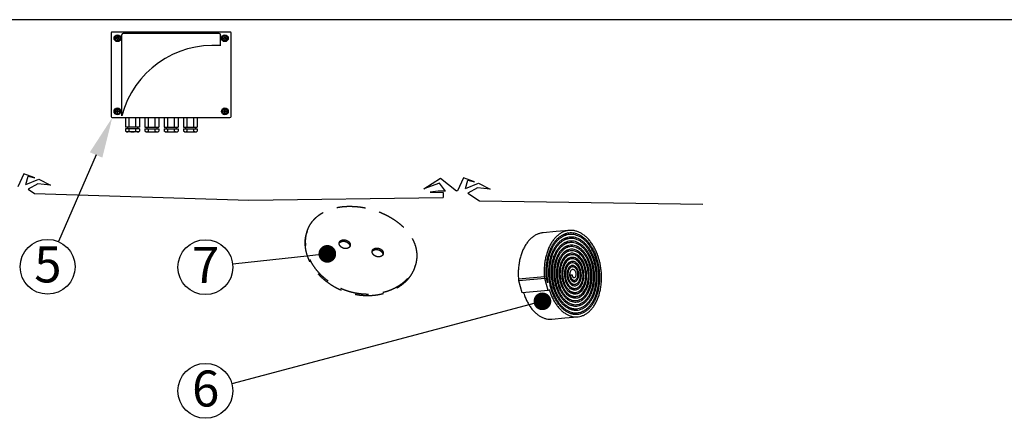
# Model space of a CAD drawing. Units: millimetres. Extents: x 0 to 8681, y 0 to 5975.
# Drawn here: x 2170 to 4341, y 5096 to 5975 of the extents above; entities that cross this region are included whole.
import ezdxf

# ---------------------------------------------------------------- set-up
doc = ezdxf.new("R2010")
doc.units = ezdxf.units.MM
doc.header["$LTSCALE"] = 10
doc.linetypes.add('DASHED', pattern=[19.05, 12.7, -6.35])
doc.layers.add('KATKO', color=6, linetype='DASHED')
doc.layers.add('TEKSTI', color=5, linetype='Continuous')
doc.styles.add('SLDTEXTSTYLE2', font='TXT', dxfattribs={"width": 0.605})

# ---------------------------------------------------------------- blocks, each defined once
blk = doc.blocks.new('_DOT')
at = {"color": 0, "linetype": 'ByBlock', "lineweight": -2}
blk.add_line((-0.5, 0), (-1, 0), dxfattribs=at)
at = {"color": 0, "linetype": 'ByBlock', "const_width": 0.5}
blk.add_lwpolyline([(-0.25, 0, 1), (0.25, 0, 1)], format="xyb", close=True, dxfattribs=at)

msp = doc.modelspace()

# ---------------------------------------------------------------- linework, layer by layer
for p, q in [((2633.4, 5948), (2374, 5948)), ((2371.7, 5945.8), (2371.7, 5761.7)), ((2380.1, 5937.4), (2385.3, 5940.4)), ((2380.1, 5931.5), (2380.1, 5937.4)), ((2385.3, 5928.5), (2380.1, 5931.5)), ((2384.8, 5934.9), (2382.1, 5934.9)), ((2384.8, 5934), (2382.1, 5934)), ((2384.8, 5937.7), (2384.8, 5934.9)), ((2384.8, 5934), (2384.8, 5931.2)), ((2385.3, 5940.4), (2390.5, 5937.4)), ((2390.5, 5931.5), (2385.3, 5928.5)), ((2385.8, 5937.7), (2385.8, 5934.9)), ((2388.6, 5934.9), (2385.8, 5934.9)), ((2388.6, 5934), (2385.8, 5934)), ((2385.8, 5934), (2385.8, 5931.2)), ((2390.5, 5937.4), (2390.5, 5931.5)), ((2395, 5763.5), (2395, 5942)), ((2609.8, 5944.6), (2397.7, 5944.6)), ((2612.4, 5917.9), (2612.4, 5942)), ((2622.1, 5940.4), (2616.9, 5937.4)), ((2616.9, 5937.4), (2616.9, 5931.5)), ((2616.9, 5931.5), (2622.1, 5928.5)), ((2618.9, 5934.9), (2621.6, 5934.9)), ((2618.9, 5934), (2621.6, 5934)), ((2621.6, 5937.7), (2621.6, 5934.9)), ((2621.6, 5934), (2621.6, 5931.2)), ((2627.3, 5937.4), (2622.1, 5940.4)), ((2622.1, 5928.5), (2627.3, 5931.5)), ((2622.6, 5937.7), (2622.6, 5934.9)), ((2622.6, 5934.9), (2625.4, 5934.9)), ((2622.6, 5934), (2625.4, 5934)), ((2622.6, 5934), (2622.6, 5931.2)), ((2627.3, 5931.5), (2627.3, 5937.4)), ((2635.7, 5761.7), (2635.7, 5945.8)), ((2385.3, 5779), (2380.1, 5776)), ((2380.1, 5776), (2380.1, 5770.1)), ((2384.8, 5773.5), (2384.8, 5776.3)), ((2390.5, 5776), (2385.3, 5779)), ((2385.8, 5773.5), (2385.8, 5776.3)), ((2390.5, 5770.1), (2390.5, 5776)), ((2616.9, 5776), (2622.1, 5779)), ((2616.9, 5770.1), (2616.9, 5776)), ((2621.6, 5773.5), (2621.6, 5776.3)), ((2622.1, 5779), (2627.3, 5776)), ((2622.6, 5773.5), (2622.6, 5776.3)), ((2627.3, 5776), (2627.3, 5770.1)), ((2374, 5759.5), (2633.4, 5759.5)), ((2380.1, 5770.1), (2385.3, 5767.1)), ((2384.8, 5773.5), (2382.1, 5773.5)), ((2384.8, 5772.6), (2382.1, 5772.6)), ((2384.8, 5769.8), (2384.8, 5772.6)), ((2385.3, 5767.1), (2390.5, 5770.1)), ((2388.6, 5773.5), (2385.8, 5773.5)), ((2385.8, 5769.8), (2385.8, 5772.6)), ((2388.6, 5772.6), (2385.8, 5772.6)), ((2403.4, 5759.5), (2403.4, 5738.4)), ((2411, 5738.4), (2411, 5759.5)), ((2426, 5738.4), (2426, 5759.5)), ((2433.6, 5759.5), (2433.6, 5738.4)), ((2446, 5759.5), (2446, 5738.4)), ((2453.6, 5738.4), (2453.6, 5759.5)), ((2468.6, 5738.4), (2468.6, 5759.5)), ((2476.2, 5759.5), (2476.2, 5738.4)), ((2488.6, 5759.5), (2488.6, 5738.4)), ((2496.2, 5738.4), (2496.2, 5759.5)), ((2511.3, 5738.4), (2511.3, 5759.5)), ((2518.8, 5759.5), (2518.8, 5738.4)), ((2531.2, 5759.5), (2531.2, 5738.4)), ((2538.8, 5738.4), (2538.8, 5759.5)), ((2553.9, 5738.4), (2553.9, 5759.5)), ((2561.4, 5759.5), (2561.4, 5738.4)), ((2622.1, 5767.1), (2616.9, 5770.1)), ((2618.9, 5773.5), (2621.6, 5773.5)), ((2618.9, 5772.6), (2621.6, 5772.6)), ((2621.6, 5769.8), (2621.6, 5772.6)), ((2627.3, 5770.1), (2622.1, 5767.1)), ((2622.6, 5773.5), (2625.4, 5773.5)), ((2622.6, 5769.8), (2622.6, 5772.6)), ((2622.6, 5772.6), (2625.4, 5772.6)), ((2433.6, 5738.4), (2403.4, 5738.4)), ((2403.4, 5734.7), (2403.4, 5729)), ((2433.6, 5734.7), (2403.4, 5734.7)), ((2407.2, 5738.4), (2407.2, 5734.7)), ((2411, 5729), (2411, 5734.7)), ((2426, 5729), (2426, 5734.7)), ((2429.8, 5738.4), (2429.8, 5734.7)), ((2433.6, 5734.7), (2433.6, 5729)), ((2446, 5738.4), (2476.2, 5738.4)), ((2446, 5734.7), (2446, 5729)), ((2446, 5734.7), (2476.2, 5734.7)), ((2449.8, 5738.4), (2449.8, 5734.7)), ((2453.6, 5729), (2453.6, 5734.7)), ((2468.6, 5729), (2468.6, 5734.7)), ((2472.4, 5738.4), (2472.4, 5734.7)), ((2476.2, 5734.7), (2476.2, 5729)), ((2488.6, 5738.4), (2518.8, 5738.4)), ((2488.6, 5734.7), (2518.8, 5734.7)), ((2488.6, 5734.7), (2488.6, 5729)), ((2492.4, 5738.4), (2492.4, 5734.7)), ((2496.2, 5729), (2496.2, 5734.7)), ((2511.3, 5729), (2511.3, 5734.7)), ((2515.1, 5738.4), (2515.1, 5734.7)), ((2518.8, 5734.7), (2518.8, 5729)), ((2531.2, 5738.4), (2561.4, 5738.4)), ((2531.2, 5734.7), (2531.2, 5729)), ((2531.2, 5734.7), (2561.4, 5734.7)), ((2535, 5738.4), (2535, 5734.7)), ((2538.8, 5729), (2538.8, 5734.7)), ((2553.9, 5729), (2553.9, 5734.7)), ((2557.7, 5738.4), (2557.7, 5734.7)), ((2561.4, 5734.7), (2561.4, 5729)), ((2405.4, 5727.9), (2403.4, 5729)), ((2431.6, 5727.9), (2405.4, 5727.9)), ((2431.6, 5727.9), (2433.6, 5729)), ((2448, 5727.9), (2446, 5729)), ((2448, 5727.9), (2474.2, 5727.9)), ((2474.2, 5727.9), (2476.2, 5729)), ((2490.7, 5727.9), (2488.6, 5729)), ((2490.7, 5727.9), (2516.8, 5727.9)), ((2516.8, 5727.9), (2518.8, 5729)), ((2533.3, 5727.9), (2531.2, 5729)), ((2533.3, 5727.9), (2559.4, 5727.9)), ((2559.4, 5727.9), (2561.4, 5729)), ((3381.8, 5501.5), (3366.5, 5500.1)), ((3382.6, 5492.5), (3368.1, 5491.2)), ((3383.4, 5483.6), (3369.8, 5482.3)), ((3384.3, 5474.6), (3371.5, 5473.5)), ((3385.1, 5465.7), (3373.2, 5464.6)), ((3385.9, 5456.7), (3374.9, 5455.7)), ((3386.7, 5447.8), (3376.8, 5446.9)), ((3387.5, 5438.8), (3379, 5438.1)), ((3388.3, 5429.9), (3381.4, 5429.3)), ((3269.3, 5403.5), (3326.5, 5408.7)), ((3333.9, 5395.1), (3330.8, 5405.9)), ((3382.2, 5412.2), (3384, 5412.4)), ((3384, 5412.4), (3387.9, 5412.7)), ((3327.3, 5404.1), (3270.1, 5398.9)), ((3277.4, 5372.8), (3270.1, 5398.9)), ((3334.7, 5378), (3327.3, 5404.1)), ((3386, 5390.8), (3393.6, 5391.5)), ((3387, 5399.8), (3392.8, 5400.3)), ((3334.7, 5378), (3277.4, 5372.8)), ((3337.5, 5379.6), (3334.7, 5378)), ((3384.7, 5363.6), (3396.1, 5364.7)), ((3384.9, 5372.7), (3395.3, 5373.6)), ((3385.3, 5381.7), (3394.4, 5382.6)), ((3384.3, 5345.5), (3397.7, 5346.8)), ((3384.6, 5354.6), (3396.9, 5355.7)), ((3384.4, 5336.5), (3398.5, 5337.8)), ((3384.4, 5327.5), (3399.3, 5328.8))]:
    msp.add_line(p, q)
at = {"lineweight": 25}
for p, q in [((2178.8, 5635.3), (2165.5, 5606.7)), ((2202.8, 5626.6), (2178.8, 5635.3)), ((2183.4, 5611.7), (2188.6, 5630.1)), ((2183.4, 5611.7), (2211.8, 5623.6)), ((2188.6, 5630.1), (2202.8, 5626.6)), ((2211.8, 5623.6), (2237.4, 5610.5)), ((3060.8, 5602.4), (3097.4, 5625.5)), ((3097.4, 5625.5), (3133, 5597.7)), ((3148.3, 5626.4), (3135, 5597.8)), ((3172.3, 5617.7), (3148.3, 5626.4)), ((2209.7, 5613.4), (2188.3, 5601.3)), ((2188.3, 5601.3), (2202.5, 5591.9)), ((2237.4, 5610.5), (2209.7, 5613.4)), ((3095.2, 5614.3), (3060.8, 5602.4)), ((3108.9, 5597.3), (3095.2, 5614.3)), ((3152.8, 5602.8), (3158.1, 5621.2)), ((3152.8, 5602.8), (3181.3, 5614.7)), ((3179.2, 5604.5), (3157.8, 5592.4)), ((3158.1, 5621.2), (3172.3, 5617.7)), ((3206.9, 5601.6), (3179.2, 5604.5)), ((3181.3, 5614.7), (3206.9, 5601.6)), ((2202.5, 5591.9), (2674.7, 5576.8)), ((2674.7, 5576.8), (3103.3, 5583)), ((3092.4, 5597), (3074.5, 5594.8)), ((3074.5, 5594.8), (3103.4, 5593.8)), ((3108.9, 5597.3), (3092.4, 5597)), ((3103.4, 5593.8), (3103.3, 5583)), ((3135, 5597.8), (3133, 5597.7)), ((3157.8, 5592.4), (3183.4, 5575.4)), ((3183.4, 5575.4), (3676.2, 5568.2))]:
    msp.add_line(p, q, dxfattribs=at)
at = {"flags": 128}
for points in [[(3381, 5510.4), (3352.4, 5507.9), (3323.8, 5505.3)], [(3342.9, 5314.7), (3371.5, 5317.3), (3400.1, 5319.9)]]:
    msp.add_lwpolyline(points, dxfattribs=at)
for centre in [(2385.3, 5934.4), (2622.1, 5934.4), (2385.3, 5773.1), (2622.1, 5773.1)]:
    msp.add_circle(centre, 7.54)
for centre, radius, start, end in [((2374, 5945.8), 2.26, 90, 180), ((2633.4, 5945.8), 2.26, 0, 90), ((2385.3, 5934.4), 3.28, 171.4163, 188.5837), ((2385.3, 5934.4), 3.28, 81.4163, 98.5837), ((2385.3, 5934.4), 3.28, 261.4163, 278.5837), ((2385.3, 5934.4), 3.28, 351.4163, 8.5837), ((2397.7, 5942), 2.64, 90, 180), ((2609.8, 5942), 2.64, 0, 90), ((2622.1, 5934.4), 3.28, 171.4163, 188.5837), ((2622.1, 5934.4), 3.28, 81.4163, 98.5837), ((2622.1, 5934.4), 3.28, 261.4163, 278.5837), ((2622.1, 5934.4), 3.28, 351.4163, 8.5837), ((2596.3, 5710.4), 208.2, 85.5543, 165.2253), ((2385.3, 5773.1), 3.28, 81.4163, 98.5837), ((2622.1, 5773.1), 3.28, 81.4163, 98.5837), ((2374, 5761.7), 2.26, 180, 270), ((2385.3, 5773.1), 3.28, 171.4163, 188.5837), ((2385.3, 5773.1), 3.28, 261.4163, 278.5837), ((2385.3, 5773.1), 3.28, 351.4163, 8.5837), ((2622.1, 5773.1), 3.28, 171.4163, 188.5837), ((2622.1, 5773.1), 3.28, 261.4163, 278.5837), ((2622.1, 5773.1), 3.28, 351.4163, 8.5837), ((2633.4, 5761.7), 2.26, 270, 0), ((2405.4, 5740.8), 13, 269.9855, 295.0691), ((2418.5, 5752.8), 25, 252.412, 287.588), ((2431.6, 5740.8), 13, 244.9309, 270.0145), ((2448, 5740.8), 13, 269.9855, 295.0691), ((2461.1, 5752.8), 25, 252.412, 287.588), ((2474.2, 5740.8), 13, 244.9309, 270.0145), ((2490.7, 5740.8), 13, 269.9855, 295.0691), ((2503.7, 5752.8), 25, 252.412, 287.588), ((2516.8, 5740.8), 13, 244.9309, 270.0145), ((2533.3, 5740.8), 13, 269.9855, 295.0691), ((2546.3, 5752.8), 25, 252.412, 287.588), ((2559.4, 5740.8), 13, 244.9309, 270.0145), ((3349.3, 5410.3), 22.9, 184.0201, 195.7488), ((3352.9, 5412.2), 22.9, 183.2243, 195.7398), ((3292.1, 5405.1), 22.9, 184.0204, 195.7487)]:
    msp.add_arc(centre, radius, start, end)
for points, knots in [([(3323.8, 5505.1), (3322.9, 5505.1), (3319.7, 5504.9), (3314.4, 5503.4), (3307.9, 5500.7), (3301.7, 5496.8), (3295.9, 5491.9), (3290.5, 5486), (3285.6, 5479.2), (3281.2, 5471.6), (3277.4, 5463.2), (3274.3, 5454.1), (3271.9, 5444.6), (3270.1, 5434.6), (3269.1, 5424.4), (3268.7, 5414), (3269.1, 5407), (3269.3, 5403.5)], [0, 0, 0, 0, 0.026896, 0.097566, 0.167071, 0.236699, 0.306426, 0.376267, 0.4457, 0.515233, 0.584887, 0.654633, 0.724503, 0.793217, 0.862044, 0.930972, 1, 1, 1, 1]), ([(3337.5, 5379.6), (3338.3, 5377.1), (3340, 5371.5), (3343.5, 5363.2), (3347.6, 5354.9), (3352.4, 5347.3), (3357.6, 5340.5), (3363.1, 5334.5), (3369, 5329.5), (3375.2, 5325.5), (3381.5, 5322.5), (3388, 5320.5), (3394.6, 5319.6), (3401.3, 5319.8), (3407.8, 5321.2), (3414.1, 5323.6), (3420.1, 5327.2), (3425.8, 5331.7), (3431, 5337.2), (3435.8, 5343.5), (3440.1, 5350.8), (3443.9, 5358.9), (3447.1, 5367.6), (3449.5, 5377), (3451.3, 5386.8), (3452.4, 5397), (3452.7, 5407.2), (3452.3, 5417.6), (3451.1, 5427.9), (3449.3, 5438.1), (3446.7, 5448.1), (3443.5, 5457.8), (3439.5, 5466.9), (3435, 5475.5), (3430, 5483.2), (3424.5, 5490.2), (3418.7, 5496.2), (3412.4, 5501.2), (3405.9, 5505.3), (3399.2, 5508.2), (3392.2, 5510.1), (3385.3, 5510.8), (3378.4, 5510.3), (3371.6, 5508.7), (3365.1, 5505.9), (3358.9, 5502), (3353.1, 5497.1), (3347.7, 5491.2), (3342.8, 5484.4), (3338.4, 5476.8), (3334.7, 5468.4), (3331.5, 5459.3), (3329.1, 5449.8), (3327.3, 5439.8), (3326.3, 5429.6), (3325.9, 5419.2), (3326.3, 5412.2), (3326.5, 5408.7)], [0, 0, 0, 0, 0.014293, 0.031977, 0.04969, 0.067437, 0.085209, 0.103017, 0.120532, 0.13808, 0.155655, 0.173259, 0.191215, 0.209198, 0.227215, 0.245259, 0.263337, 0.281117, 0.298931, 0.316771, 0.334642, 0.352868, 0.371122, 0.389409, 0.407723, 0.426072, 0.444118, 0.462198, 0.480304, 0.49844, 0.516936, 0.535461, 0.554019, 0.572603, 0.591222, 0.609535, 0.62788, 0.646251, 0.664653, 0.68342, 0.702215, 0.721044, 0.739899, 0.758789, 0.777366, 0.795978, 0.814615, 0.833283, 0.851841, 0.870427, 0.889044, 0.907687, 0.926363, 0.944729, 0.963126, 0.98155, 1, 1, 1, 1]), ([(3387.9, 5412.7), (3387.9, 5412.2), (3387.8, 5411.1), (3388.2, 5409.5), (3388.9, 5408), (3390, 5406.8), (3391.3, 5406.1), (3392.7, 5406.1), (3394.1, 5406.8), (3395.4, 5408.3), (3396.2, 5410.4), (3396.6, 5413.1), (3396.4, 5416), (3395.6, 5418.9), (3394.2, 5421.4), (3392.4, 5423.3), (3390.2, 5424.3), (3387.9, 5424.2), (3385.6, 5422.9), (3383.8, 5420.5), (3382.5, 5417.2), (3382, 5413.2), (3382.3, 5409.3), (3383.2, 5405.8), (3384.4, 5402.9), (3386.1, 5400.4), (3388.1, 5398.6), (3390.2, 5397.5), (3392.3, 5397.1), (3394.4, 5397.4), (3396.4, 5398.3), (3398.3, 5400), (3399.9, 5402.3), (3401.2, 5405.1), (3402, 5408.4), (3402.4, 5411.9), (3402.3, 5415.7), (3401.6, 5419.4), (3400.5, 5423), (3398.9, 5426.3), (3396.9, 5429.1), (3394.6, 5431.2), (3392, 5432.6), (3389.3, 5433.2), (3386.6, 5433), (3384, 5431.8), (3381.6, 5429.8), (3379.5, 5427), (3377.9, 5423.5), (3376.8, 5419.4), (3376.2, 5415), (3376.3, 5410.3), (3377.1, 5405.6), (3378.4, 5401.1), (3380.3, 5397.1), (3382.8, 5393.6), (3385.6, 5390.8), (3388.7, 5389), (3392, 5388.1), (3395.3, 5388.3), (3398.5, 5389.6), (3401.5, 5392), (3404, 5395.3), (3406, 5399.4), (3407.5, 5404.2), (3408.2, 5409.5), (3408.1, 5415.1), (3407.4, 5420.7), (3405.9, 5426.1), (3403.6, 5431.1), (3400.8, 5435.3), (3397.5, 5438.7), (3393.9, 5441), (3390, 5442.2), (3386.1, 5442.1), (3382.3, 5440.7), (3378.7, 5438.1), (3375.7, 5434.4), (3373.2, 5429.7), (3371.5, 5424.1), (3370.5, 5418), (3370.4, 5411.5), (3371.2, 5404.9), (3372.7, 5399.1), (3374.7, 5394.3), (3376.9, 5390.2), (3379.4, 5386.7), (3382.3, 5383.7), (3385.6, 5381.4), (3389.1, 5379.8), (3392.7, 5379.2), (3396.3, 5379.4), (3399.8, 5380.6), (3403.1, 5382.7), (3406.1, 5385.7), (3408.8, 5389.5), (3410.9, 5393.9), (3412.5, 5399), (3413.6, 5404.5), (3414, 5410.3), (3413.8, 5416.3), (3413, 5422.2), (3411.5, 5428), (3409.5, 5433.4), (3406.9, 5438.4), (3403.8, 5442.7), (3400.3, 5446.2), (3396.5, 5448.8), (3392.5, 5450.5), (3388.4, 5451.2), (3384.3, 5450.8), (3380.4, 5449.4), (3376.7, 5446.9), (3373.3, 5443.5), (3370.4, 5439.2), (3368, 5434.1), (3366.2, 5428.4), (3365, 5422.2), (3364.6, 5415.6), (3364.8, 5408.9), (3365.8, 5402.2), (3367.5, 5395.8), (3369.9, 5389.7), (3372.8, 5384.2), (3376.3, 5379.4), (3380.3, 5375.5), (3384.5, 5372.6), (3388.7, 5370.9), (3392.8, 5370.2), (3396.6, 5370.4), (3400.3, 5371.4), (3403.9, 5373.1), (3407.3, 5375.7), (3410.4, 5379), (3413.1, 5383), (3415.4, 5387.6), (3417.3, 5392.7), (3418.7, 5398.2), (3419.5, 5404.1), (3419.8, 5410.2), (3419.6, 5416.4), (3418.8, 5422.6), (3417.5, 5428.7), (3415.6, 5434.5), (3413.3, 5439.9), (3410.5, 5444.9), (3407.3, 5449.3), (3403.7, 5453.1), (3399.9, 5456.1), (3395.9, 5458.3), (3391.7, 5459.7), (3387.5, 5460.2), (3383.3, 5459.7), (3379.2, 5458.4), (3375.3, 5456.2), (3371.7, 5453.2), (3368.4, 5449.3), (3365.5, 5444.8), (3363.1, 5439.5), (3361.1, 5433.8), (3359.8, 5427.5), (3359, 5421), (3358.8, 5414.2), (3359.2, 5407.4), (3360.2, 5400.6), (3361.9, 5394), (3364, 5387.7), (3366.8, 5381.9), (3370, 5376.6), (3373.6, 5371.9), (3377.6, 5368), (3381.8, 5364.9), (3386.3, 5362.7), (3390.9, 5361.5), (3395.5, 5361.2), (3400.1, 5361.9), (3404.5, 5363.6), (3408.7, 5366.3), (3412.6, 5369.9), (3416, 5374.3), (3419.1, 5379.5), (3421.6, 5385.3), (3423.6, 5391.8), (3424.9, 5398.7), (3425.6, 5405.9), (3425.6, 5413.3), (3425, 5420.8), (3423.7, 5428.1), (3421.8, 5435.2), (3419.2, 5442), (3416.1, 5448.2), (3412.5, 5453.8), (3408.5, 5458.7), (3404, 5462.7), (3399.3, 5465.8), (3394.4, 5467.9), (3389.4, 5469), (3384.4, 5469), (3379.5, 5468), (3374.7, 5465.9), (3370.3, 5462.7), (3366.2, 5458.6), (3362.5, 5453.6), (3359.3, 5447.7), (3356.7, 5441.2), (3354.8, 5434.1), (3353.5, 5426.5), (3353, 5418.6), (3353.1, 5410.5), (3354, 5402.5), (3355.6, 5394.6), (3357.8, 5386.9), (3360.8, 5379.8), (3364.3, 5373.2), (3368.3, 5367.3), (3372.8, 5362.3), (3377.6, 5358.2), (3382.8, 5355.1), (3388.1, 5353.1), (3393.5, 5352.2), (3398.9, 5352.5), (3404.2, 5353.9), (3409.3, 5356.5), (3414, 5360.2), (3418.3, 5364.9), (3422.2, 5370.6), (3425.4, 5377.1), (3428, 5384.3), (3429.9, 5392.1), (3431.1, 5400.4), (3431.5, 5408.9), (3431.2, 5417.6), (3430, 5426.3), (3428.1, 5434.7), (3425.5, 5442.8), (3422.2, 5450.4), (3418.3, 5457.3), (3413.8, 5463.4), (3408.9, 5468.6), (3403.6, 5472.7), (3398, 5475.7), (3392.2, 5477.6), (3386.4, 5478.2), (3380.6, 5477.5), (3375, 5475.7), (3369.6, 5472.6), (3364.6, 5468.4), (3360.1, 5463), (3356.2, 5456.7), (3352.9, 5449.6), (3350.3, 5441.6), (3348.4, 5433.1), (3347.4, 5424.2), (3347.1, 5414.9), (3347.7, 5405.6), (3349.1, 5396.7), (3351.1, 5388.4), (3353.7, 5380.7), (3356.8, 5373.5), (3360.5, 5366.9), (3364.6, 5360.9), (3369.1, 5355.6), (3374, 5351.2), (3379.2, 5347.8), (3384.6, 5345.2), (3390.1, 5343.7), (3395.6, 5343.2), (3401.1, 5343.8), (3406.5, 5345.4), (3411.6, 5348), (3416.5, 5351.7), (3421, 5356.3), (3425, 5361.7), (3428.6, 5368), (3431.6, 5374.9), (3434, 5382.5), (3435.8, 5390.6), (3436.9, 5399), (3437.3, 5407.7), (3437, 5416.5), (3436, 5425.3), (3434.4, 5434), (3432, 5442.4), (3429, 5450.4), (3425.5, 5457.8), (3421.4, 5464.6), (3416.8, 5470.7), (3411.8, 5475.9), (3406.4, 5480.2), (3400.8, 5483.5), (3395, 5485.8), (3389.2, 5487), (3383.3, 5487), (3377.5, 5485.9), (3371.8, 5483.8), (3366.5, 5480.5), (3361.5, 5476.2), (3356.9, 5471), (3352.7, 5464.8), (3349.2, 5457.9), (3346.2, 5450.2), (3343.9, 5441.9), (3342.3, 5433.1), (3341.5, 5424), (3341.3, 5414.7), (3341.9, 5405.3), (3343.3, 5396), (3345.4, 5386.9), (3348.1, 5378.2), (3351.6, 5369.9), (3355.6, 5362.3), (3360.2, 5355.4), (3365.2, 5349.3), (3370.7, 5344.1), (3376.5, 5340), (3382.5, 5336.9), (3388.7, 5335), (3395, 5334.2), (3401.2, 5334.7), (3407.1, 5336.2), (3412.5, 5338.7), (3417.6, 5342.1), (3422.3, 5346.3), (3426.6, 5351.3), (3430.5, 5357.1), (3434, 5363.5), (3436.9, 5370.5), (3439.3, 5378), (3441.1, 5386), (3442.4, 5394.3), (3443, 5403), (3443.1, 5411.9), (3442.5, 5420.8), (3441.2, 5429.6), (3439.4, 5438.1), (3437, 5446.4), (3434.1, 5454.3), (3430.6, 5461.8), (3426.6, 5468.7), (3422.1, 5475.1), (3417.3, 5480.7), (3412.1, 5485.6), (3406.6, 5489.5), (3401, 5492.6), (3395.3, 5494.7), (3389.5, 5495.8), (3383.6, 5496), (3377.8, 5495.2), (3372.1, 5493.4), (3366.6, 5490.6), (3361.4, 5486.9), (3356.5, 5482.3), (3352, 5476.9), (3348.1, 5470.7), (3344.5, 5463.8), (3341.5, 5456.3), (3339.1, 5448.2), (3337.3, 5439.6), (3336.1, 5430.6), (3335.5, 5421.4), (3335.7, 5412.1), (3336.4, 5402.8), (3337.8, 5393.7), (3339.9, 5384.7), (3342.5, 5376), (3345.8, 5367.7), (3349.6, 5359.8), (3354, 5352.5), (3358.8, 5346), (3363.9, 5340.3), (3369.4, 5335.4), (3375.1, 5331.5), (3381.1, 5328.5), (3387.2, 5326.4), (3393.3, 5325.4), (3399.6, 5325.4), (3405.7, 5326.5), (3411.7, 5328.6), (3417.4, 5331.8), (3422.8, 5335.9), (3427.8, 5340.8), (3432.4, 5346.7), (3436.5, 5353.4), (3440.1, 5360.8), (3443.2, 5369), (3445.6, 5377.7), (3447.4, 5386.9), (3448.5, 5396.3), (3449, 5406), (3448.7, 5415.7), (3447.7, 5425.3), (3446.1, 5435), (3443.8, 5444.5), (3440.9, 5453.6), (3437.3, 5462.4), (3433.1, 5470.5), (3428.5, 5477.9), (3423.4, 5484.6), (3417.9, 5490.4), (3412.1, 5495.3), (3406.1, 5499.3), (3399.7, 5502.3), (3393.2, 5504.2), (3386.7, 5505), (3380.1, 5504.8), (3373.7, 5503.4), (3367.6, 5501), (3361.7, 5497.5), (3356.1, 5493), (3351, 5487.6), (3346.3, 5481.4), (3342.1, 5474.3), (3338.5, 5466.6), (3335.4, 5458.2), (3333, 5449.3), (3331.2, 5440), (3330.1, 5430.5), (3329.7, 5420.7), (3329.9, 5414.2), (3330, 5410.9)], [0, 0, 0, 0, 0.000491, 0.001025, 0.001601, 0.002221, 0.002883, 0.003589, 0.004339, 0.005132, 0.005969, 0.006849, 0.007773, 0.008741, 0.009753, 0.010808, 0.011908, 0.013051, 0.014239, 0.015471, 0.016746, 0.018066, 0.019429, 0.020483, 0.021561, 0.022665, 0.023792, 0.024817, 0.02586, 0.026924, 0.028007, 0.029109, 0.030232, 0.031374, 0.032536, 0.033717, 0.034918, 0.036139, 0.037379, 0.038639, 0.039919, 0.041218, 0.042538, 0.043876, 0.045235, 0.046613, 0.048011, 0.049429, 0.050866, 0.052323, 0.0538, 0.055297, 0.056813, 0.058348, 0.059904, 0.061479, 0.063074, 0.064689, 0.066323, 0.067977, 0.069651, 0.071344, 0.073057, 0.07479, 0.076543, 0.078315, 0.080107, 0.081919, 0.08375, 0.085601, 0.087472, 0.089362, 0.091273, 0.093203, 0.095152, 0.097122, 0.099111, 0.10112, 0.103148, 0.105196, 0.107264, 0.109352, 0.111459, 0.113586, 0.115196, 0.116816, 0.118448, 0.120091, 0.121855, 0.123632, 0.125422, 0.127224, 0.129039, 0.130866, 0.132706, 0.134559, 0.136424, 0.138302, 0.140193, 0.142096, 0.144012, 0.145941, 0.147882, 0.149835, 0.151802, 0.153781, 0.155772, 0.157777, 0.159794, 0.161823, 0.163865, 0.16592, 0.167987, 0.170067, 0.17216, 0.174265, 0.176383, 0.178514, 0.180657, 0.182813, 0.184981, 0.187163, 0.189356, 0.191563, 0.193782, 0.196013, 0.198257, 0.200514, 0.202405, 0.204305, 0.206214, 0.208131, 0.210057, 0.211992, 0.213936, 0.215888, 0.21785, 0.21982, 0.221798, 0.223786, 0.225782, 0.227788, 0.229801, 0.231824, 0.233856, 0.235896, 0.237945, 0.240003, 0.242069, 0.244145, 0.246229, 0.248322, 0.250423, 0.252534, 0.254653, 0.256781, 0.258918, 0.261063, 0.263217, 0.265381, 0.267552, 0.269733, 0.271923, 0.274121, 0.276328, 0.278543, 0.280768, 0.283001, 0.285243, 0.287494, 0.289754, 0.292022, 0.294299, 0.296585, 0.29888, 0.301184, 0.303496, 0.305817, 0.308147, 0.310486, 0.312833, 0.315189, 0.317554, 0.319928, 0.32231, 0.324702, 0.327102, 0.329511, 0.331928, 0.334355, 0.33679, 0.339234, 0.341687, 0.344148, 0.346618, 0.349097, 0.351585, 0.354082, 0.356587, 0.359101, 0.361624, 0.364156, 0.366697, 0.369246, 0.371804, 0.374371, 0.376946, 0.379531, 0.382124, 0.384726, 0.387337, 0.389956, 0.392584, 0.395221, 0.397867, 0.400522, 0.403185, 0.405857, 0.408538, 0.411228, 0.413927, 0.416634, 0.41935, 0.422075, 0.424808, 0.427551, 0.430302, 0.433062, 0.435831, 0.438608, 0.441394, 0.44419, 0.446993, 0.449806, 0.452627, 0.455458, 0.458296, 0.461144, 0.464001, 0.466866, 0.46974, 0.472623, 0.475515, 0.478415, 0.481324, 0.484242, 0.487169, 0.490104, 0.493049, 0.496002, 0.498963, 0.501934, 0.504913, 0.507902, 0.510899, 0.513904, 0.516584, 0.51927, 0.521964, 0.524664, 0.527372, 0.530086, 0.532807, 0.535535, 0.53827, 0.541012, 0.543761, 0.546517, 0.54928, 0.55205, 0.554826, 0.55761, 0.560401, 0.563198, 0.566003, 0.568814, 0.571632, 0.574458, 0.57729, 0.580129, 0.582975, 0.585828, 0.588688, 0.591555, 0.594429, 0.597309, 0.600197, 0.603092, 0.605993, 0.608902, 0.611817, 0.61474, 0.617669, 0.620605, 0.623548, 0.626498, 0.629456, 0.63242, 0.63539, 0.638368, 0.641353, 0.644345, 0.647344, 0.650349, 0.653362, 0.656381, 0.659408, 0.662441, 0.665481, 0.668529, 0.671583, 0.674644, 0.677712, 0.680787, 0.683869, 0.686958, 0.690054, 0.693156, 0.696266, 0.699383, 0.702182, 0.704986, 0.707796, 0.710611, 0.713432, 0.716208, 0.71899, 0.721777, 0.724569, 0.727417, 0.730271, 0.733131, 0.735996, 0.738867, 0.741692, 0.744522, 0.747358, 0.750199, 0.753097, 0.756001, 0.75891, 0.761825, 0.764746, 0.76762, 0.770499, 0.773383, 0.776273, 0.779221, 0.782175, 0.785134, 0.788098, 0.791069, 0.793991, 0.796919, 0.799853, 0.802791, 0.805789, 0.808792, 0.811801, 0.814816, 0.817835, 0.820807, 0.823784, 0.826766, 0.829754, 0.832801, 0.835854, 0.838913, 0.841977, 0.845046, 0.848067, 0.851093, 0.854124, 0.85716, 0.860257, 0.86336, 0.866468, 0.869582, 0.872701, 0.875771, 0.878845, 0.881925, 0.885011, 0.888157, 0.89131, 0.894468, 0.897631, 0.900801, 0.903919, 0.907042, 0.910171, 0.913305, 0.916502, 0.919704, 0.922912, 0.926125, 0.929344, 0.932511, 0.935683, 0.938861, 0.942044, 0.94529, 0.948542, 0.951799, 0.955062, 0.958331, 0.961547, 0.964768, 0.967994, 0.971226, 0.974428, 0.977635, 0.980847, 0.984065, 0.987288, 0.990458, 0.993634, 0.996814, 1, 1, 1, 1]), ([(3384, 5412.4), (3384.1, 5411.2), (3384.3, 5408.8), (3385.5, 5405.5), (3387.2, 5402.7), (3389.5, 5400.8), (3392.1, 5400.1), (3394.4, 5400.5), (3396.3, 5401.8), (3397.8, 5403.4), (3398.9, 5405.6), (3399.8, 5408.1), (3400.3, 5411), (3400.4, 5414), (3400, 5417.2), (3399.3, 5420.3), (3398.1, 5423.1), (3396.5, 5425.6), (3394.7, 5427.7), (3392.6, 5429.2), (3390.3, 5430), (3388, 5430), (3385.6, 5429.3), (3383.1, 5427.5), (3380.8, 5424.5), (3379.2, 5420.5), (3378.4, 5416.1), (3378.3, 5411.8), (3378.8, 5407.7), (3379.8, 5403.7), (3381.3, 5400), (3383.3, 5396.8), (3385.7, 5394.2), (3388.4, 5392.4), (3391.2, 5391.4), (3394.2, 5391.4), (3397, 5392.3), (3399.7, 5394.2), (3402, 5396.9), (3403.9, 5400.5), (3405.3, 5404.7), (3406, 5409.3), (3406.1, 5414.3), (3405.5, 5419.3), (3404.3, 5424.1), (3402.4, 5428.6), (3399.9, 5432.5), (3397, 5435.6), (3393.7, 5437.8), (3390.2, 5438.9), (3386.7, 5438.9), (3383.3, 5437.8), (3380.1, 5435.5), (3377.3, 5432.1), (3375, 5427.9), (3373.5, 5422.9), (3372.6, 5417.3), (3372.5, 5411.4), (3373.2, 5405.5), (3374.8, 5399.7), (3377, 5394.4), (3379.8, 5390.1), (3382.8, 5386.8), (3386, 5384.5), (3389.3, 5383), (3392.7, 5382.4), (3396.2, 5382.7), (3399.5, 5383.9), (3402.6, 5386.1), (3405.4, 5389.1), (3407.8, 5392.9), (3409.7, 5397.4), (3411.1, 5402.4), (3411.8, 5407.8), (3411.9, 5413.5), (3411.4, 5419.2), (3410.2, 5424.8), (3408.4, 5430.3), (3405.9, 5435.4), (3402.8, 5439.9), (3399.2, 5443.6), (3395.3, 5446.2), (3391.2, 5447.7), (3387, 5448), (3382.8, 5447.1), (3378.9, 5445), (3375.3, 5441.7), (3372.2, 5437.4), (3369.7, 5432.1), (3367.9, 5426.1), (3366.9, 5419.6), (3366.7, 5412.8), (3367.3, 5405.8), (3368.8, 5399), (3371, 5392.6), (3374, 5386.8), (3377.6, 5381.8), (3381.6, 5378), (3385.7, 5375.4), (3389.8, 5373.8), (3394.1, 5373.4), (3398.3, 5374), (3402.3, 5375.7), (3406.1, 5378.4), (3409.4, 5382.1), (3412.4, 5386.8), (3414.7, 5392.2), (3416.4, 5398.2), (3417.5, 5404.7), (3417.8, 5411.5), (3417.4, 5418.4), (3416.2, 5425.3), (3414.3, 5431.8), (3411.8, 5438), (3408.6, 5443.5), (3404.9, 5448.2), (3400.8, 5452.1), (3396.4, 5454.8), (3391.7, 5456.5), (3387, 5457), (3382.4, 5456.2), (3377.9, 5454.3), (3373.7, 5451.2), (3370, 5447), (3366.7, 5441.9), (3364.2, 5435.9), (3362.3, 5429.2), (3361.2, 5421.9), (3360.8, 5414.4), (3361.3, 5406.7), (3362.7, 5399.1), (3364.8, 5391.9), (3367.6, 5385.1), (3371.1, 5379), (3375.2, 5373.8), (3379.8, 5369.7), (3384.7, 5366.6), (3389.5, 5365), (3394.1, 5364.4), (3398.4, 5364.9), (3402.6, 5366.2), (3406.6, 5368.5), (3410.3, 5371.6), (3413.7, 5375.6), (3416.7, 5380.2), (3419.2, 5385.6), (3421.1, 5391.5), (3422.6, 5397.9), (3423.4, 5404.6), (3423.6, 5411.5), (3423.1, 5418.5), (3422.1, 5425.5), (3420.4, 5432.2), (3418.2, 5438.7), (3415.4, 5444.7), (3412.1, 5450.1), (3408.4, 5454.9), (3404.4, 5458.9), (3400, 5462.1), (3395.4, 5464.3), (3390.8, 5465.6), (3386, 5465.9), (3381.4, 5465.2), (3376.8, 5463.4), (3372.5, 5460.7), (3368.6, 5457.1), (3365, 5452.6), (3361.9, 5447.3), (3359.3, 5441.3), (3357.3, 5434.7), (3355.9, 5427.7), (3355.2, 5420.3), (3355.1, 5412.7), (3355.7, 5405.1), (3357, 5397.6), (3359, 5390.3), (3361.6, 5383.4), (3364.7, 5377), (3368.4, 5371.3), (3372.5, 5366.3), (3377, 5362.1), (3381.8, 5358.9), (3386.8, 5356.7), (3392, 5355.6), (3397.1, 5355.5), (3402.1, 5356.6), (3407, 5358.7), (3411.6, 5361.9), (3415.8, 5366.1), (3419.5, 5371.2), (3422.8, 5377.1), (3425.4, 5383.8), (3427.4, 5391), (3428.8, 5398.8), (3429.4, 5406.8), (3429.2, 5415), (3428.4, 5423.2), (3426.8, 5431.3), (3424.5, 5439.1), (3421.6, 5446.5), (3418, 5453.2), (3413.9, 5459.2), (3409.4, 5464.4), (3404.4, 5468.6), (3399.2, 5471.8), (3393.7, 5473.9), (3388.2, 5474.9), (3382.7, 5474.6), (3377.3, 5473.2), (3372.1, 5470.6), (3367.3, 5466.9), (3362.9, 5462.2), (3358.9, 5456.5), (3355.6, 5449.9), (3352.9, 5442.5), (3350.9, 5434.6), (3349.7, 5426.2), (3349.2, 5417.5), (3349.5, 5408.6), (3350.7, 5399.8), (3352.6, 5391.2), (3355.2, 5382.9), (3358.5, 5375.1), (3362.5, 5368.1), (3367, 5361.8), (3372, 5356.5), (3377.4, 5352.2), (3383.1, 5349.1), (3389, 5347.1), (3394.9, 5346.4), (3400.8, 5347), (3406.5, 5348.8), (3412, 5351.9), (3417.1, 5356.1), (3421.7, 5361.5), (3425.8, 5367.8), (3429.2, 5375.1), (3431.9, 5383.1), (3433.8, 5391.8), (3434.9, 5400.9), (3435.2, 5410.3), (3434.7, 5419.7), (3433.3, 5429.1), (3431.1, 5438.3), (3428.1, 5447), (3424.3, 5455.1), (3419.9, 5462.5), (3415, 5469), (3409.5, 5474.4), (3403.6, 5478.7), (3397.5, 5481.7), (3391.2, 5483.5), (3384.9, 5483.9), (3378.6, 5483), (3372.6, 5480.7), (3366.8, 5477.1), (3361.5, 5472.3), (3356.7, 5466.3), (3352.5, 5459.3), (3349.1, 5451.3), (3346.4, 5442.6), (3344.6, 5433.8), (3343.7, 5425.4), (3343.4, 5417.4), (3343.7, 5409.4), (3344.6, 5401.3), (3346.1, 5393.1), (3348.2, 5384.7), (3351.1, 5376.5), (3354.6, 5368.8), (3358.7, 5361.8), (3363.3, 5355.4), (3368.3, 5349.9), (3373.7, 5345.3), (3379.3, 5341.8), (3385.2, 5339.2), (3391.1, 5337.8), (3397.1, 5337.5), (3403, 5338.4), (3408.8, 5340.3), (3414.3, 5343.4), (3419.5, 5347.5), (3424.3, 5352.7), (3428.6, 5358.7), (3432.3, 5365.6), (3435.4, 5373.3), (3437.9, 5381.6), (3439.7, 5390.4), (3440.7, 5399.6), (3441, 5409), (3440.6, 5418.5), (3439.4, 5428), (3437.4, 5437.3), (3434.8, 5446.3), (3431.4, 5454.8), (3427.5, 5462.7), (3422.9, 5469.9), (3417.9, 5476.3), (3412.6, 5481.6), (3407.2, 5485.7), (3401.8, 5488.9), (3396.2, 5491.1), (3390.6, 5492.5), (3384.9, 5492.8), (3379.3, 5492.2), (3373.9, 5490.7), (3368.7, 5488.3), (3363.6, 5484.9), (3358.9, 5480.7), (3354.5, 5475.6), (3350.4, 5469.7), (3346.9, 5463.2), (3343.9, 5456), (3341.5, 5448.3), (3339.6, 5440.3), (3338.4, 5431.8), (3337.7, 5423.1), (3337.7, 5414.2), (3338.3, 5405.2), (3339.5, 5396.2), (3341.4, 5387.4), (3343.8, 5378.9), (3346.9, 5370.9), (3350.4, 5363.3), (3354.4, 5356.3), (3358.8, 5349.9), (3363.7, 5344.2), (3369, 5339.3), (3374.5, 5335.2), (3380.3, 5332.1), (3386.2, 5329.9), (3392.1, 5328.8), (3398, 5328.6), (3403.8, 5329.4), (3409.6, 5331.2), (3415.1, 5334), (3420.4, 5337.7), (3425.4, 5342.4), (3430, 5348), (3434.1, 5354.3), (3437.7, 5361.3), (3440.7, 5368.9), (3443.2, 5377), (3445, 5385.6), (3446.2, 5394.7), (3446.8, 5404), (3446.7, 5413.5), (3445.9, 5423.1), (3444.5, 5432.4), (3442.4, 5441.5), (3439.7, 5450.3), (3436.5, 5458.7), (3432.6, 5466.6), (3428.3, 5473.9), (3423.4, 5480.6), (3418.2, 5486.5), (3412.5, 5491.5), (3406.7, 5495.5), (3400.6, 5498.6), (3394.5, 5500.6), (3388.3, 5501.7), (3382, 5501.7), (3375.9, 5500.6), (3369.8, 5498.5), (3364, 5495.3), (3358.4, 5491.2), (3353.3, 5486.1), (3348.6, 5480.1), (3344.4, 5473.4), (3340.8, 5465.9), (3337.6, 5457.5), (3335, 5448.2), (3333.1, 5438.1), (3332, 5427.5), (3331.8, 5416.8), (3332.3, 5405.9), (3333.4, 5398.7), (3333.9, 5395.1)], [0, 0, 0, 0, 0.001212, 0.002465, 0.00375, 0.005081, 0.006454, 0.007864, 0.008837, 0.009823, 0.010833, 0.011861, 0.012907, 0.013978, 0.015063, 0.016175, 0.017302, 0.018452, 0.019622, 0.02081, 0.022024, 0.023252, 0.024507, 0.026117, 0.027765, 0.029441, 0.031156, 0.032548, 0.033967, 0.035403, 0.036862, 0.038345, 0.039844, 0.041371, 0.042913, 0.044482, 0.046069, 0.047677, 0.049311, 0.05096, 0.052638, 0.05433, 0.05605, 0.057788, 0.059547, 0.061331, 0.063132, 0.064959, 0.066806, 0.068674, 0.070564, 0.072476, 0.074409, 0.076364, 0.078341, 0.080339, 0.082359, 0.084401, 0.086464, 0.088549, 0.090655, 0.092784, 0.094575, 0.096381, 0.098202, 0.100039, 0.10189, 0.103757, 0.105638, 0.107535, 0.109446, 0.111373, 0.113316, 0.115272, 0.117244, 0.119232, 0.121234, 0.123251, 0.125419, 0.127604, 0.129807, 0.132026, 0.134263, 0.136517, 0.138788, 0.141076, 0.143381, 0.145704, 0.148044, 0.1504, 0.152774, 0.155166, 0.157575, 0.16, 0.162443, 0.164903, 0.16738, 0.169874, 0.172106, 0.174353, 0.176612, 0.178885, 0.181172, 0.183472, 0.185786, 0.188113, 0.190454, 0.192808, 0.195177, 0.197559, 0.199954, 0.202363, 0.204786, 0.207221, 0.209671, 0.212135, 0.214611, 0.217102, 0.219606, 0.222123, 0.224655, 0.2272, 0.229758, 0.23233, 0.234916, 0.237515, 0.240128, 0.242754, 0.245394, 0.248047, 0.250715, 0.253395, 0.25609, 0.258798, 0.261519, 0.264254, 0.267004, 0.269766, 0.272079, 0.274402, 0.276733, 0.279075, 0.281426, 0.283786, 0.286156, 0.288535, 0.290924, 0.293322, 0.29573, 0.298147, 0.300574, 0.303009, 0.305455, 0.30791, 0.310374, 0.312848, 0.315331, 0.317824, 0.320326, 0.322837, 0.325358, 0.327889, 0.330429, 0.332978, 0.335537, 0.338105, 0.340683, 0.34327, 0.345867, 0.348473, 0.351088, 0.353713, 0.356347, 0.358991, 0.361644, 0.364307, 0.366979, 0.369661, 0.372352, 0.375053, 0.377763, 0.380482, 0.383211, 0.385949, 0.388697, 0.391454, 0.394221, 0.396997, 0.399783, 0.402578, 0.405382, 0.408196, 0.41102, 0.413853, 0.416695, 0.419547, 0.422408, 0.425278, 0.428159, 0.431048, 0.433947, 0.436856, 0.439774, 0.442701, 0.445638, 0.448584, 0.45154, 0.454505, 0.45748, 0.460464, 0.463457, 0.46646, 0.469473, 0.472494, 0.475526, 0.478567, 0.481617, 0.484677, 0.487746, 0.490825, 0.493912, 0.49701, 0.500117, 0.503234, 0.506359, 0.509495, 0.51264, 0.515794, 0.518958, 0.52213, 0.525313, 0.528505, 0.531707, 0.534918, 0.538138, 0.541368, 0.544607, 0.547856, 0.551114, 0.554382, 0.557659, 0.560946, 0.564242, 0.567547, 0.570863, 0.574187, 0.577521, 0.580864, 0.584217, 0.587579, 0.590951, 0.594332, 0.597722, 0.601123, 0.604532, 0.607951, 0.611379, 0.614817, 0.618265, 0.621721, 0.625188, 0.628663, 0.631452, 0.634246, 0.637046, 0.639852, 0.642665, 0.645796, 0.648935, 0.652082, 0.655236, 0.658397, 0.661566, 0.664743, 0.667927, 0.671118, 0.674317, 0.677523, 0.680737, 0.683958, 0.687187, 0.690423, 0.693667, 0.696918, 0.700176, 0.703443, 0.706716, 0.709997, 0.713286, 0.716582, 0.719885, 0.723196, 0.726514, 0.72984, 0.733174, 0.736514, 0.739863, 0.743218, 0.746582, 0.749602, 0.752628, 0.75566, 0.758698, 0.761743, 0.764738, 0.76774, 0.770747, 0.77376, 0.776834, 0.779913, 0.782999, 0.786091, 0.789189, 0.792237, 0.795291, 0.798351, 0.801417, 0.804544, 0.807677, 0.810817, 0.813962, 0.817114, 0.820214, 0.823321, 0.826433, 0.829552, 0.832733, 0.835919, 0.839113, 0.842311, 0.845517, 0.84867, 0.851829, 0.854994, 0.858165, 0.8614, 0.86464, 0.867887, 0.871139, 0.874398, 0.877604, 0.880816, 0.884033, 0.887257, 0.890545, 0.893839, 0.897139, 0.900445, 0.903757, 0.907016, 0.910281, 0.913551, 0.916827, 0.920169, 0.923516, 0.92687, 0.930229, 0.933595, 0.936906, 0.940224, 0.943547, 0.946876, 0.950271, 0.953672, 0.957079, 0.960492, 0.963912, 0.967275, 0.970646, 0.974021, 0.977402, 0.981151, 0.984907, 0.988669, 0.992439, 0.996216, 1, 1, 1, 1]), ([(3280.7, 5373.1), (3281.4, 5371.1), (3283, 5365.9), (3286.2, 5358), (3290.4, 5349.7), (3295.1, 5342.1), (3300.3, 5335.3), (3305.9, 5329.3), (3311.8, 5324.3), (3318, 5320.3), (3324.3, 5317.3), (3330.8, 5315.3), (3337.1, 5314.4), (3341.1, 5314.7), (3342.9, 5314.8)], [0, 0, 0, 0, 0.057826, 0.144659, 0.231632, 0.318769, 0.406036, 0.493473, 0.579473, 0.665636, 0.751928, 0.838371, 0.926532, 1, 1, 1, 1])]:
    msp.add_open_spline(points, degree=3, knots=knots)
at = {"layer": 'KATKO'}
for p, q in [((2800.7, 5498.2), (2802.5, 5505.1)), ((2803.5, 5508.3), (2802.5, 5505.1)), ((3041.1, 5430.5), (3042.1, 5433.6))]:
    msp.add_line(p, q, dxfattribs=at)
at = {"layer": 'KATKO', "ltscale": 0.5}
for points, knots in [([(2801.7, 5501.4), (2801.2, 5498.8), (2800.3, 5493.7), (2800, 5485.6), (2800.5, 5477.3), (2801.9, 5468.8), (2804.1, 5460.5), (2807, 5452.1), (2810.8, 5443.8), (2815.4, 5435.6), (2820.7, 5427.6), (2826.7, 5420), (2833.5, 5412.6), (2840.9, 5405.7), (2848.8, 5399.2), (2857.3, 5393.3), (2866.3, 5387.9), (2875.7, 5383.1), (2885.4, 5379), (2895.3, 5375.6), (2905.5, 5372.9), (2915.9, 5370.9), (2926.2, 5369.7), (2936.4, 5369.3), (2946.6, 5369.5), (2956.7, 5370.5), (2966.5, 5372.2), (2976, 5374.6), (2985.2, 5377.7), (2993.9, 5381.5), (3002.1, 5385.9), (3009.8, 5390.8), (3016.9, 5396.3), (3023.3, 5402.3), (3028.9, 5408.7), (3033.7, 5415.5), (3037.8, 5422.7), (3041, 5430.2), (3043.4, 5437.7), (3044.8, 5445.5), (3045.4, 5453.4), (3045.1, 5461.4), (3043.9, 5469.3), (3041.9, 5477.1), (3039, 5484.9), (3035.2, 5492.5), (3030.7, 5499.9), (3025.4, 5507.1), (3019.4, 5514.1), (3012.6, 5520.8), (3005.2, 5527), (2997.3, 5532.9), (2988.7, 5538.4), (2979.7, 5543.4), (2970.3, 5547.9), (2960.7, 5551.9), (2950.6, 5555.4), (2940.5, 5558.2), (2930.3, 5560.5), (2920.1, 5562.2), (2909.8, 5563.3), (2899.7, 5563.7), (2889.8, 5563.6), (2880.1, 5562.8), (2870.7, 5561.3), (2861.6, 5559.3), (2853, 5556.6), (2844.9, 5553.3), (2837.2, 5549.3), (2830.2, 5544.8), (2823.8, 5539.7), (2818.1, 5534.1), (2813.1, 5527.9), (2809.3, 5522), (2806.6, 5516.5), (2804.5, 5511.6), (2802.9, 5506.6), (2802.1, 5503.1), (2801.7, 5501.4)], [0, 0, 0, 0, 0.01316, 0.026321, 0.039865, 0.05341, 0.06657, 0.07973, 0.093268, 0.106807, 0.12003, 0.133253, 0.146858, 0.160462, 0.173727, 0.186992, 0.200646, 0.2143, 0.227495, 0.240689, 0.254272, 0.267854, 0.280976, 0.294099, 0.3076, 0.321101, 0.334262, 0.347422, 0.36096, 0.374497, 0.387747, 0.400996, 0.41463, 0.428264, 0.441515, 0.454766, 0.468407, 0.482048, 0.495211, 0.508375, 0.521923, 0.535471, 0.548594, 0.561717, 0.575218, 0.588718, 0.601909, 0.615101, 0.628671, 0.642241, 0.655505, 0.668769, 0.68242, 0.696071, 0.709298, 0.722525, 0.736141, 0.749757, 0.762895, 0.776032, 0.789551, 0.80307, 0.816205, 0.82934, 0.842851, 0.856363, 0.869586, 0.882809, 0.896414, 0.910019, 0.923284, 0.936548, 0.950202, 0.963856, 0.972833, 0.981809, 0.990905, 1, 1, 1, 1]), ([(3041, 5430.5), (3040.4, 5428.6), (3039, 5424.2), (3035.8, 5417.5), (3031.6, 5410.6), (3026.6, 5403.9), (3020.8, 5397.6), (3014.2, 5391.8), (3007.1, 5386.5), (2999.4, 5381.7), (2991, 5377.4), (2982.1, 5373.8), (2972.9, 5370.9), (2963.2, 5368.6), (2953.2, 5367), (2943, 5366.2), (2932.7, 5366.1), (2922.4, 5366.8), (2911.9, 5368.3), (2901.6, 5370.4), (2891.5, 5373.3), (2881.7, 5376.9), (2872.1, 5381.2), (2862.9, 5386.1), (2854.2, 5391.5), (2845.9, 5397.5), (2838.1, 5404.1), (2830.9, 5411.1), (2824.4, 5418.5), (2818.5, 5426.2), (2813.3, 5434.3), (2808.9, 5442.6), (2805.3, 5450.9), (2802.5, 5459.3), (2800.5, 5467.9), (2799.5, 5475.5), (2799.1, 5482), (2799.2, 5487.5), (2799.7, 5492.9), (2800.4, 5496.5), (2800.7, 5498.2)], [0, 0, 0, 0, 0.020185, 0.04795, 0.074842, 0.101734, 0.1294, 0.157066, 0.1841, 0.211134, 0.238945, 0.266755, 0.293939, 0.321123, 0.3491, 0.377078, 0.404185, 0.431292, 0.459199, 0.487105, 0.514026, 0.540948, 0.568653, 0.596358, 0.623275, 0.650192, 0.677881, 0.70557, 0.732669, 0.759769, 0.787651, 0.815532, 0.842718, 0.869904, 0.897888, 0.925871, 0.944282, 0.962692, 0.981346, 1, 1, 1, 1])]:
    msp.add_open_spline(points, degree=3, knots=knots, dxfattribs=at)
at = {"layer": 'KATKO'}
for points, knots in [([(2874.3, 5483.1), (2874.3, 5482.6), (2874.1, 5481.5), (2874.3, 5479.9), (2874.9, 5478.3), (2875.7, 5476.7), (2876.9, 5475.2), (2878.4, 5473.8), (2880, 5472.6), (2881.9, 5471.7), (2883.9, 5470.9), (2885.9, 5470.5), (2888, 5470.3), (2890, 5470.4), (2892, 5470.7), (2893.7, 5471.4), (2895.3, 5472.3), (2896.6, 5473.3), (2897.6, 5474.6), (2898.3, 5476.1), (2898.7, 5477.6), (2898.7, 5479.2), (2898.4, 5480.9), (2897.7, 5482.5), (2896.7, 5484), (2895.4, 5485.5), (2893.9, 5486.7), (2892.1, 5487.8), (2890.2, 5488.7), (2888.2, 5489.3), (2886.1, 5489.7), (2884.1, 5489.8), (2882.1, 5489.6), (2880.2, 5489.2), (2878.5, 5488.5), (2877, 5487.5), (2875.8, 5486.3), (2874.8, 5484.9), (2874.5, 5483.8), (2874.3, 5483.1)], [0, 0, 0, 0, 0.026846, 0.053693, 0.080539, 0.107384, 0.134232, 0.161079, 0.187927, 0.214776, 0.241623, 0.26847, 0.295315, 0.32216, 0.349006, 0.375852, 0.4027, 0.429548, 0.456396, 0.483244, 0.51009, 0.536936, 0.563782, 0.590627, 0.617474, 0.644321, 0.671168, 0.698017, 0.724864, 0.751711, 0.778557, 0.805403, 0.832248, 0.859094, 0.885942, 0.912789, 0.939637, 0.966485, 1, 1, 1, 1]), ([(2874.2, 5482.2), (2874.4, 5482.4), (2874.8, 5483.1), (2875.7, 5484.1), (2877.1, 5485.1), (2878.8, 5485.9), (2880.6, 5486.4), (2882.6, 5486.6), (2884.6, 5486.6), (2886.7, 5486.3), (2888.7, 5485.7), (2890.7, 5484.9), (2892.5, 5483.9), (2894.1, 5482.7), (2895.4, 5481.3), (2896.5, 5479.7), (2897.3, 5478.1), (2897.7, 5476.5), (2897.7, 5475.4), (2897.7, 5474.9)], [0, 0, 0, 0, 0.030375, 0.090992, 0.151611, 0.212231, 0.272851, 0.333474, 0.394097, 0.454716, 0.515336, 0.575952, 0.636568, 0.697184, 0.757803, 0.818424, 0.879047, 0.939669, 1, 1, 1, 1]), ([(2947, 5464.9), (2946.9, 5464.3), (2946.8, 5463.3), (2947, 5461.6), (2947.5, 5460), (2948.4, 5458.4), (2949.6, 5456.9), (2951, 5455.6), (2952.7, 5454.4), (2954.5, 5453.4), (2956.5, 5452.7), (2958.6, 5452.2), (2960.7, 5452), (2962.7, 5452.1), (2964.6, 5452.5), (2966.4, 5453.1), (2967.9, 5454), (2969.3, 5455.1), (2970.3, 5456.4), (2971, 5457.8), (2971.3, 5459.4), (2971.4, 5461), (2971, 5462.6), (2970.4, 5464.2), (2969.4, 5465.8), (2968.1, 5467.2), (2966.5, 5468.5), (2964.8, 5469.6), (2962.9, 5470.5), (2960.8, 5471.1), (2958.8, 5471.4), (2956.7, 5471.5), (2954.7, 5471.4), (2952.8, 5470.9), (2951.2, 5470.2), (2949.7, 5469.3), (2948.5, 5468.1), (2947.5, 5466.7), (2947.2, 5465.5), (2947, 5464.9)], [0, 0, 0, 0, 0.026846, 0.053693, 0.080539, 0.107385, 0.134233, 0.16108, 0.187928, 0.214777, 0.241623, 0.26847, 0.295315, 0.32216, 0.349006, 0.375852, 0.402701, 0.429548, 0.456396, 0.483244, 0.51009, 0.536936, 0.563781, 0.590627, 0.617474, 0.644321, 0.671168, 0.698017, 0.724864, 0.751711, 0.778557, 0.805403, 0.832249, 0.859094, 0.885941, 0.912789, 0.939637, 0.966486, 1, 1, 1, 1]), ([(2947.2, 5464.4), (2947.2, 5464.5), (2947.5, 5465), (2948.4, 5465.8), (2949.8, 5466.8), (2951.4, 5467.6), (2953.2, 5468.1), (2955.2, 5468.4), (2957.3, 5468.3), (2959.3, 5468), (2961.4, 5467.5), (2963.3, 5466.7), (2965.1, 5465.6), (2966.7, 5464.4), (2968.1, 5463), (2969.1, 5461.5), (2969.9, 5459.9), (2970.3, 5458.2), (2970.3, 5457.2), (2970.3, 5456.6)], [0, 0, 0, 0, 0.009154, 0.071097, 0.133042, 0.194988, 0.256937, 0.318886, 0.380836, 0.442782, 0.504727, 0.56667, 0.628613, 0.690559, 0.752502, 0.81445, 0.8764, 0.938349, 1, 1, 1, 1])]:
    msp.add_open_spline(points, degree=3, knots=knots, dxfattribs=at)
at = {"layer": 'TEKSTI'}
msp.add_line((8580, 5975.3), (0, 5975.3), dxfattribs=at)
for points in [[(2338.2, 5676.9), (2255.4, 5485.8)], [(2809.2, 5454.4), (2639.4, 5435.9)], [(3284.5, 5344), (2637.7, 5172)]]:
    msp.add_lwpolyline(points, dxfattribs=at)
for centre in [(2231.3, 5430.2), (2579.2, 5429.3), (2579.2, 5156.5)]:
    msp.add_circle(centre, 60.5, dxfattribs=at)
msp.add_solid([(2324.4, 5682.9), (2374, 5759.5), (2352, 5670.9)], dxfattribs=at)

# ---------------------------------------------------------------- block references
at = {"layer": 'TEKSTI', "xscale": 39, "yscale": 39, "zscale": 39}
for p, rotation in [((2848, 5458.7), 6.232126380480742), ((3322.2, 5354), 14.88722915347023)]:
    msp.add_blockref('_DOT', p, dxfattribs=dict(at, rotation=rotation))

# ---------------------------------------------------------------- texts
at = {"layer": 'TEKSTI', "char_height": 79.4, "attachment_point": 1, "style": 'SLDTEXTSTYLE2'}
for s, insert in [('5', (2201.9, 5475.1)), ('7', (2549.8, 5474.2)), ('6', (2549.8, 5201.4))]:
    msp.add_mtext(s, dxfattribs=dict(at, insert=insert))

doc.saveas('drawing.dxf')
